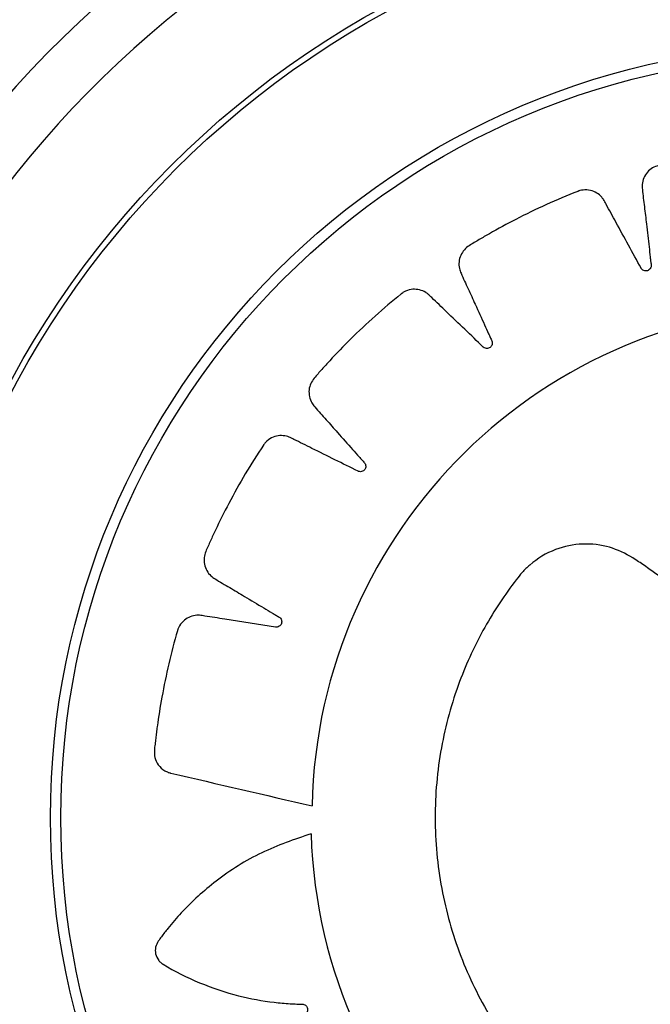
# Model space of a CAD drawing. Units: millimetres. Extents: x 52859.25 to 52866.29, y 12599.92 to 12606.71.
# Drawn here: x 52863.65 to 52863.69, y 12602.53 to 12602.59 of the extents above; entities that cross this region are included whole.
import ezdxf

# ---------------------------------------------------------------- set-up
doc = ezdxf.new("R2010")
doc.units = ezdxf.units.MM

msp = doc.modelspace()

# ---------------------------------------------------------------- linework, layer by layer
at = {"color": 7, "linetype": 'Continuous', "lineweight": 25}
for radius in [0.0571499999999999, 0.05679278760968654, 0.04789478863466672, 0.04725200102498019]:
    msp.add_circle((52863.70430165443, 12602.54224786997), radius, dxfattribs=at)
for centre, radius, start, end in [((52863.70430165443, 12602.54224786997), 0.07499999999999987, 112.5000000304581, 150.9822749078693), ((52863.70430165443, 12602.54224786997), 0.06750000000000012, 112.5000000304581, 189.0093988823068), ((52863.70430165443, 12602.54224786997), 0.06400000000000014, 112.5000000304581, 189.0093988823068), ((52863.70430327667, 12602.54227326547), 0.03168061491624503, 1.863360513096474, 178.7262932655942), ((52863.70430165443, 12602.54224786997), 0.06750000000000012, 189.0093988823068, 9.00939888230677), ((52863.70430165443, 12602.54224786997), 0.06400000000000014, 189.0093988823068, 9.00939888230677), ((52863.7042698343, 12602.54227309338), 0.03171508229920016, 181.8561359024087, 358.6608883717468)]:
    msp.add_arc(centre, radius, start, end, dxfattribs=at)
for points, knots in [([(52863.73596713931, 12602.54330339375), (52863.73759687466, 12602.543698695), (52863.73994369357, 12602.54426792879), (52863.74243153842, 12602.54487044226), (52863.74343023816, 12602.54511320073), (52863.74385302411, 12602.54521455823), (52863.74427479625, 12602.54532118957), (52863.74470914826, 12602.54540986689), (52863.7451471057, 12602.54558344929), (52863.74551328291, 12602.54594657302), (52863.74568515905, 12602.54634950521), (52863.74571612263, 12602.54664274453), (52863.74571390937, 12602.5467670737), (52863.74571013472, 12602.54682015568), (52863.74570796782, 12602.54684315085), (52863.74570691933, 12602.5468531954), (52863.74570643988, 12602.54685760053), (52863.74570622543, 12602.54685953597), (52863.74570613039, 12602.54686038702), (52863.74570608455, 12602.54686079622), (52863.74554910292, 12602.54825886074), (52863.74522186385, 12602.55026284258), (52863.74472537615, 12602.55235271096), (52863.74450351542, 12602.55318617345), (52863.74440757678, 12602.55353799279), (52863.74430512435, 12602.55388795793), (52863.74421083497, 12602.55424808792), (52863.74405475386, 12602.55460945471), (52863.74377180295, 12602.55491545838), (52863.74340546958, 12602.55512254281), (52863.74302660358, 12602.55520412265), (52863.74243393975, 12602.55514036963), (52863.74163836012, 12602.55498617638), (52863.74047520616, 12602.55480201615), (52863.73946061973, 12602.55463369907), (52863.73871651198, 12602.55450757152), (52863.7383528226, 12602.55445174923), (52863.73815885507, 12602.5544098654), (52863.73800014377, 12602.55440276645), (52863.737889365, 12602.55444437309), (52863.7377997205, 12602.55451998026), (52863.73774227488, 12602.55461963027), (52863.73772065681, 12602.55473249194), (52863.73773943282, 12602.55485315311), (52863.7377922989, 12602.55494300458), (52863.73784336014, 12602.55499126001), (52863.73786724423, 12602.5550090119), (52863.73787786533, 12602.55501609524), (52863.73788254758, 12602.55501907075), (52863.73788460848, 12602.55502035264), (52863.73788551533, 12602.55502091139), (52863.73788591435, 12602.55502115622), (52863.73788608992, 12602.55502126374), (52863.73788617436, 12602.55502131542), (52863.73879307559, 12602.55557601057), (52863.73987678551, 12602.55624141189), (52863.74114217429, 12602.55701089752), (52863.74158985634, 12602.55729164302), (52863.74191827859, 12602.55747930026), (52863.74215364868, 12602.55767339727), (52863.74236140502, 12602.55794151515), (52863.74251019977, 12602.55835219654), (52863.74251510612, 12602.55871901711), (52863.74245791374, 12602.55895894292), (52863.74242339543, 12602.55905731112), (52863.74240669786, 12602.55909885421), (52863.74239908725, 12602.55911677801), (52863.74239568989, 12602.55912459425), (52863.74239418582, 12602.55912801971), (52863.74239352226, 12602.55912952424), (52863.74239322996, 12602.55913018572), (52863.7423930893, 12602.55913050376), (52863.74182621111, 12602.56041153492), (52863.74091537087, 12602.56221678688), (52863.73981642927, 12602.56405183531), (52863.73935527085, 12602.56477635786), (52863.73915840339, 12602.56508147669), (52863.73895588852, 12602.56538285732), (52863.73875773732, 12602.56569670662), (52863.73850018105, 12602.56599347618), (52863.73813827844, 12602.56619960831), (52863.73772683539, 12602.56628641246), (52863.73734054525, 12602.56624991357), (52863.73679478878, 12602.56600984628), (52863.7360823307, 12602.56562433127), (52863.73502985153, 12602.5650992753), (52863.73411398075, 12602.56463427963), (52863.73344310554, 12602.56429062516), (52863.73311345885, 12602.56412821134), (52863.73294124311, 12602.56403003473), (52863.73279211015, 12602.5639755699), (52863.7326739472, 12602.56398193291), (52863.73256571399, 12602.56402707914), (52863.73248095813, 12602.56410483877), (52863.73242639765, 12602.56420597359), (52863.73240801542, 12602.56432669537), (52863.73243141102, 12602.5644282865), (52863.7324655954, 12602.56448966455), (52863.73248303482, 12602.56451377774), (52863.73249103387, 12602.56452372744), (52863.73249460446, 12602.56452797338), (52863.73249618441, 12602.56452981575), (52863.73249688123, 12602.56453062137), (52863.73249718815, 12602.56453097486), (52863.73249732325, 12602.56453113022), (52863.73249738824, 12602.56453120489), (52863.73319548743, 12602.56533298226), (52863.73402891869, 12602.56629351579), (52863.73500431054, 12602.56740796326), (52863.73534676206, 12602.5678102576), (52863.73560344963, 12602.5680879326), (52863.73576945809, 12602.56834377403), (52863.73588693102, 12602.56866201829), (52863.73590524405, 12602.56909849582), (52863.73579950949, 12602.56944982717), (52863.73567274002, 12602.56966143455), (52863.73561020786, 12602.56974485828), (52863.73558177763, 12602.56977945153), (52863.73556912379, 12602.56979425439), (52863.7355635308, 12602.569800686), (52863.73556106522, 12602.56980350006), (52863.73555997948, 12602.56980473519), (52863.73555950158, 12602.56980527805), (52863.73555927169, 12602.56980553901), (52863.7346333708, 12602.57085619752), (52863.73322251532, 12602.57230366753), (52863.73162421457, 12602.57372409325), (52863.73096728956, 12602.57427688669), (52863.73068811692, 12602.57450891204), (52863.73040469253, 12602.5747357024), (52863.73012164402, 12602.57497577895), (52863.72978692819, 12602.5751818216), (52863.72937965576, 12602.57527005943), (52863.72896085567, 12602.57522946022), (52863.72860372711, 12602.57507888133), (52863.72815635441, 12602.57468783958), (52863.72759571744, 12602.57410798272), (52863.72675328809, 12602.57329432946), (52863.72602280615, 12602.57257838633), (52863.72548860063, 12602.57205111422), (52863.72522418099, 12602.57179814819), (52863.72508988165, 12602.5716531723), (52863.72496414752, 12602.57155652811), (52863.72484926853, 12602.57152711077), (52863.72473224057, 12602.57153784427), (52863.72462793248, 12602.57158686681), (52863.72454556284, 12602.57166732486), (52863.72449202414, 12602.57177736237), (52863.72448424067, 12602.57188155012), (52863.72449876627, 12602.57195043298), (52863.7245083154, 12602.5719786766), (52863.72451302487, 12602.57199056686), (52863.724515185, 12602.57199568708), (52863.72451615163, 12602.5719979178), (52863.72451658001, 12602.57199889499), (52863.72451676909, 12602.57199932411), (52863.72451685239, 12602.57199951276), (52863.72451689248, 12602.57199960346), (52863.72494481833, 12602.57296711887), (52863.72545480051, 12602.5741253137), (52863.72605428486, 12602.5754716862), (52863.72626076701, 12602.57595242032), (52863.72642176467, 12602.57629023549), (52863.72650314157, 12602.57658156076), (52863.72652037552, 12602.5769213124), (52863.72640681932, 12602.5773444384), (52863.72619993464, 12602.57764861209), (52863.72601495206, 12602.57781266347), (52863.72593003896, 12602.57787351602), (52863.72589244341, 12602.57789798844), (52863.72587589035, 12602.57790831188), (52863.72586860764, 12602.5779127683), (52863.7258654036, 12602.57791471254), (52863.72586399391, 12602.57791556479), (52863.72586337366, 12602.57791593916), (52863.72586307535, 12602.57791611909), (52863.72465826639, 12602.57864246925), (52863.72286907147, 12602.57960255128), (52863.72090869876, 12602.58048061161), (52863.72011236119, 12602.58081186434), (52863.71977482076, 12602.58094987716), (52863.71943478694, 12602.58108159312), (52863.71909165636, 12602.58122597279), (52863.71870993488, 12602.58132207727), (52863.71829492207, 12602.58128382128), (52863.71790764326, 12602.58111920007), (52863.71761236119, 12602.58086827637), (52863.71730320342, 12602.58036096608), (52863.71694306818, 12602.57963936634), (52863.71638430047, 12602.57861003451), (52863.71590296486, 12602.57770752523), (52863.71555206335, 12602.57704399417), (52863.71537596329, 12602.57672321124), (52863.71529148245, 12602.57654455485), (52863.71520063475, 12602.57641456952), (52863.71509992163, 12602.57635196414), (52863.71498508365, 12602.57632700444), (52863.71487086115, 12602.57634238661), (52863.71476810717, 12602.57639434692), (52863.71468395328, 12602.57648318817), (52863.71464519559, 12602.57658021142), (52863.71463833211, 12602.57665027379), (52863.71463894485, 12602.57668008172), (52863.71463986027, 12602.57669283786), (52863.71464038048, 12602.57669837069), (52863.71464063147, 12602.57670078885), (52863.71464074613, 12602.57670184963), (52863.71464079739, 12602.57670231575), (52863.71464082009, 12602.57670252072), (52863.71464083105, 12602.57670261927), (52863.71475796387, 12602.57775404044), (52863.71489600702, 12602.57901199165), (52863.71506281399, 12602.58047632625), (52863.71511515532, 12602.58099690339), (52863.71516710097, 12602.58136749883), (52863.71515709397, 12602.58166981071), (52863.71507134939, 12602.5819990159), (52863.71483579498, 12602.58236840016), (52863.71454700796, 12602.58259627067), (52863.71432125096, 12602.58269709321), (52863.71422196764, 12602.58272959075), (52863.71417875257, 12602.58274162327), (52863.71415986108, 12602.58274649041), (52863.71415157527, 12602.58274855023), (52863.71414793483, 12602.58274944083), (52863.71414633409, 12602.58274982967), (52863.71414562997, 12602.58275000017), (52863.71414529135, 12602.58275008205), (52863.71277781126, 12602.58308045666), (52863.71078270562, 12602.58345798734), (52863.70864901535, 12602.58370581182), (52863.70778992147, 12602.58378222913), (52863.70742650077, 12602.58381233671), (52863.70706259587, 12602.58383568907), (52863.70669192899, 12602.58387018749), (52863.70629897668, 12602.58384703947), (52863.70591468336, 12602.58368573912), (52863.7055948445, 12602.58341226494), (52863.70538869874, 12602.58308415195), (52863.70524642822, 12602.58250734926), (52863.70511998811, 12602.5817108466), (52863.7048966624, 12602.58056112012), (52863.70470904189, 12602.57955563242), (52863.7045739438, 12602.57881728708), (52863.70450247248, 12602.57845839327), (52863.70447563395, 12602.57826260048), (52863.70442808548, 12602.57811131059), (52863.70435086374, 12602.57802131411), (52863.7042488491, 12602.57796297233), (52863.70413528859, 12602.57794328982), (52863.70402166473, 12602.57796194114), (52863.70391468784, 12602.57802135992), (52863.70384854468, 12602.57810223484), (52863.70382092764, 12602.57816698931), (52863.70381254725, 12602.57819560149), (52863.70380958387, 12602.57820804238), (52863.70380841599, 12602.5782134755), (52863.70380792809, 12602.5782158572), (52863.7038077184, 12602.57821690335), (52863.70380762711, 12602.5782173633), (52863.70380758712, 12602.57821756562), (52863.70380756793, 12602.5782176629), (52863.70360306442, 12602.57925562093), (52863.70335638589, 12602.58049683305), (52863.70307507955, 12602.58194352276), (52863.70296840114, 12602.58245584982), (52863.70290648976, 12602.58282502128), (52863.7028060349, 12602.58311042976), (52863.70262531216, 12602.58339859386), (52863.7022896648, 12602.58368006026), (52863.70194578465, 12602.58381058908), (52863.70170018943, 12602.58383890533), (52863.70159573853, 12602.58384006559), (52863.70155090866, 12602.5838385559), (52863.70153142924, 12602.58383752127), (52863.70152290805, 12602.58383699605), (52863.70151916852, 12602.58383675156), (52863.70151752504, 12602.58383664141), (52863.70151680228, 12602.58383659245), (52863.70151645474, 12602.58383656879), (52863.70011928685, 12602.58374118373), (52863.69811212865, 12602.58350243896), (52863.6960123664, 12602.583098492), (52863.69517395063, 12602.58291358665), (52863.69481994717, 12602.58283324528), (52863.69446751018, 12602.58274634795), (52863.69410500125, 12602.58266787246), (52863.6937383457, 12602.58252795455), (52863.69342100285, 12602.58225941589), (52863.69319836367, 12602.58190372807), (52863.69309899139, 12602.58152703776), (52863.6931384565, 12602.5809236945), (52863.69325273133, 12602.58010679903), (52863.69338305582, 12602.57891621803), (52863.69350321902, 12602.5778772753), (52863.69359438557, 12602.57711518571), (52863.69363297631, 12602.57674299154), (52863.69366581933, 12602.57654452193), (52863.69366518941, 12602.57638429592), (52863.69361824057, 12602.57627571209), (52863.69353839293, 12602.57618987876), (52863.69343610539, 12602.5761373518), (52863.69332236576, 12602.57612122836), (52863.69320279232, 12602.57614580295), (52863.69311562236, 12602.57620291684), (52863.69306989279, 12602.57625622241), (52863.693053314, 12602.57628092463), (52863.69304675089, 12602.57629187069), (52863.69304400447, 12602.57629668915), (52863.69304282335, 12602.57629880867), (52863.69304230894, 12602.57629974106), (52863.69304208361, 12602.57630015126), (52863.69304198467, 12602.57630033174), (52863.69304193712, 12602.57630041855), (52863.69252215544, 12602.57724987075), (52863.69189847024, 12602.57838456382), (52863.69117770986, 12602.57970908846), (52863.69091591577, 12602.58017505828), (52863.69074280592, 12602.58051415283), (52863.69056001813, 12602.58075724035), (52863.69030072115, 12602.58097746355), (52863.6898957417, 12602.58114454976), (52863.68952845793, 12602.58116521201), (52863.68928574492, 12602.5811180772), (52863.68918580635, 12602.58108765426), (52863.68914351956, 12602.58107268262), (52863.68912525952, 12602.58106581615), (52863.68911729368, 12602.5810627432), (52863.6891138021, 12602.58106138129), (52863.6891122684, 12602.58106078016), (52863.68911159408, 12602.58106051531), (52863.68911126986, 12602.58106038785), (52863.68780209872, 12602.5805453926), (52863.68595207064, 12602.57970851026), (52863.68406309698, 12602.57868585214), (52863.68331595419, 12602.57825496986), (52863.68300116649, 12602.57807087809), (52863.68268986242, 12602.57788097843), (52863.68236662106, 12602.57769631901), (52863.68205824727, 12602.57745167036), (52863.68183631219, 12602.5770989042), (52863.68173156848, 12602.57669133361), (52863.68175127637, 12602.57630433773), (52863.68196611205, 12602.57575045337), (52863.68232009537, 12602.57502581596), (52863.68279764945, 12602.5739563827), (52863.68322158533, 12602.57302553076), (52863.68353507747, 12602.57234352782), (52863.68368270893, 12602.57200868776), (52863.68377319638, 12602.57183299729), (52863.68382116966, 12602.57168184156), (52863.68380964745, 12602.57156381697), (52863.68375964838, 12602.57145746453), (52863.68367799321, 12602.57137612682), (52863.68357426839, 12602.57132613266), (52863.68345256918, 12602.5713133284), (52863.68335197256, 12602.57134154171), (52863.68329217237, 12602.57137868709), (52863.68326887825, 12602.57139729548), (52863.68325930678, 12602.57140577746), (52863.68325523013, 12602.5714095542), (52863.68325346278, 12602.57141122362), (52863.68325269024, 12602.57141195956), (52863.68325235133, 12602.57141228364), (52863.6832522024, 12602.57141242628), (52863.68325213081, 12602.5714124949), (52863.68248855372, 12602.57214470291), (52863.68157370938, 12602.57301906992), (52863.68051249882, 12602.57404175096), (52863.68013090731, 12602.57439986717), (52863.6798681861, 12602.57466650955), (52863.67962202424, 12602.57484244567), (52863.67930857265, 12602.57497453411), (52863.67887214731, 12602.57501215591), (52863.67851567655, 12602.57492149208), (52863.67829836924, 12602.5748036093), (52863.67821219969, 12602.57474456568), (52863.67817636925, 12602.57471758095), (52863.67816101773, 12602.57470554562), (52863.67815434399, 12602.57470022137), (52863.67815142326, 12602.57469787336), (52863.67815014118, 12602.57469683923), (52863.67814957765, 12602.57469638402), (52863.67814930674, 12602.57469616503), (52863.67706037658, 12602.57381559275), (52863.67555445207, 12602.57246730701), (52863.6740676093, 12602.57093059843), (52863.67348748925, 12602.57029767528), (52863.67324384896, 12602.5700285794), (52863.67300525651, 12602.56975501655), (52863.67275358202, 12602.56948256283), (52863.67253380354, 12602.56915743062), (52863.67242826898, 12602.56875533476), (52863.67245031077, 12602.56833628953), (52863.67258525466, 12602.56797108125), (52863.67295984502, 12602.56750474917), (52863.67351402361, 12602.56691095236), (52863.67429087532, 12602.56602671343), (52863.67497399847, 12602.5652587508), (52863.67547749424, 12602.56469711806), (52863.67571864378, 12602.56441949663), (52863.67585750889, 12602.56427787585), (52863.67594818065, 12602.56414748002), (52863.67597211136, 12602.56403159072), (52863.67595600906, 12602.56391543), (52863.67590239069, 12602.56381366955), (52863.67581847971, 12602.56373515813), (52863.67570641623, 12602.56368664592), (52863.67560221638, 12602.56368340548), (52863.67553415761, 12602.56370083653), (52863.67550639897, 12602.56371156204), (52863.67549474059, 12602.5637167643), (52863.67548972549, 12602.56371913621), (52863.67548754158, 12602.56372019504), (52863.6754865851, 12602.56372066379), (52863.67548616511, 12602.56372087058), (52863.67548598049, 12602.56372096168), (52863.67548589172, 12602.56372100552), (52863.67453344006, 12602.56419165122), (52863.67339316486, 12602.5647527377), (52863.67206794956, 12602.56541172736), (52863.67159389409, 12602.5656395887), (52863.67126166933, 12602.56581582612), (52863.6709733223, 12602.56591003618), (52863.67063488558, 12602.56594193693), (52863.67020752959, 12602.56584701388), (52863.66989479774, 12602.56565379331), (52863.66972287359, 12602.56547631489), (52863.66965837433, 12602.5653942075), (52863.66963228168, 12602.56535774444), (52863.66962124384, 12602.56534166987), (52863.66961647291, 12602.56533459388), (52863.66961439028, 12602.56533148005), (52863.66961347712, 12602.56533010991), (52863.66961307595, 12602.56532950704), (52863.66961288314, 12602.56532921709), (52863.66883743513, 12602.56416256691), (52863.66780486049, 12602.56242407485), (52863.66684827982, 12602.56051095465), (52863.66648525684, 12602.55973261393), (52863.6663338069, 12602.55940258778), (52863.66618854248, 12602.55906981069), (52863.66603051389, 12602.55873418695), (52863.66591879034, 12602.55835797244), (52863.66593916298, 12602.55794280538), (52863.66608626732, 12602.55754986773), (52863.66632489453, 12602.55724212194), (52863.66682257195, 12602.55691013013), (52863.66752969929, 12602.55651034102), (52863.66853653259, 12602.55590072605), (52863.6694189735, 12602.55537376394), (52863.67006806189, 12602.55498956711), (52863.67038153717, 12602.55479732748), (52863.67055656369, 12602.55470402827), (52863.67068225332, 12602.55460693974), (52863.67073992992, 12602.55450361298), (52863.67075950857, 12602.55438798741), (52863.67073897714, 12602.55427481242), (52863.67068256339, 12602.55417469955), (52863.67059027825, 12602.55409473012), (52863.67049187713, 12602.55406030149), (52863.6704217269, 12602.5540564568), (52863.67039202769, 12602.5540583373), (52863.67037934448, 12602.55405979244), (52863.67037384821, 12602.55406054625), (52863.67037144697, 12602.55406089924), (52863.6703703938, 12602.55406105863), (52863.67036993106, 12602.55406112953), (52863.67036972758, 12602.55406116088), (52863.67036962974, 12602.554061176), (52863.66931840296, 12602.55422378609), (52863.66806059297, 12602.55441621745), (52863.666596688, 12602.55464639821), (52863.66607615796, 12602.55472117056), (52863.6657065983, 12602.55478915113), (52863.66540373983, 12602.55479202114), (52863.66507118675, 12602.55472034251), (52863.66469212314, 12602.55450070565), (52863.66445218226, 12602.5542218659), (52863.66434185394, 12602.554000599), (52863.66430516524, 12602.55390278688), (52863.66429130654, 12602.55386012239), (52863.66428564072, 12602.55384145487), (52863.66428323053, 12602.55383326411), (52863.66428218597, 12602.55382966483), (52863.66428172945, 12602.55382808206), (52863.66428152917, 12602.55382738582), (52863.66428143297, 12602.553827051), (52863.66389322549, 12602.55247485126), (52863.66343124624, 12602.55049759205), (52863.66309289882, 12602.54837637724), (52863.66298006631, 12602.54752129892), (52863.66293446877, 12602.54715950477), (52863.66289592544, 12602.54679685294), (52863.66284136023, 12602.54640407496), (52863.66286016638, 12602.54595688519), (52863.66308005036, 12602.54549077423), (52863.66340291762, 12602.54519451738), (52863.66366909604, 12602.54506768148), (52863.66378706852, 12602.54502836966), (52863.66383837818, 12602.5450142539), (52863.66386078267, 12602.54500864031), (52863.66387060315, 12602.54500628438), (52863.66387491656, 12602.54500526967), (52863.66387681296, 12602.54500482743), (52863.66387764708, 12602.54500463366), (52863.6638780482, 12602.54500454063), (52863.66679558459, 12602.54432867754), (52863.6697130759, 12602.54365306946), (52863.67263048955, 12602.54297747936)], [0, 0, 0, 0, 0.02250715764388178, 0.03241030700721122, 0.03435556848929539, 0.03630082997138005, 0.03824609145346472, 0.04019135293555132, 0.04225706601682603, 0.04446526438305239, 0.04692768013959513, 0.04796411819243469, 0.04840467717300464, 0.04859511945319051, 0.04867822611953872, 0.04871465761669006, 0.0487306610713508, 0.04873769746422763, 0.04874079248317781, 0.04874215409898374, 0.04874322385740908, 0.06762241798401884, 0.0759343980216008, 0.07756631766900092, 0.0791977935430447, 0.08082876539933354, 0.08245917310533946, 0.08419701760258197, 0.08605159933709992, 0.08793998926921416, 0.0897700455779177, 0.09114237821741555, 0.0959010257416822, 0.1006596732659498, 0.1069410879979815, 0.1097049104800762, 0.1107906978837563, 0.1118764852874365, 0.1123709378234635, 0.1128962680299509, 0.1134215982364287, 0.1139160507724307, 0.1144105033084297, 0.1149358335148975, 0.1155218825259548, 0.1157695798513339, 0.1158751992881753, 0.115920927502446, 0.1159408971074798, 0.1159496540103102, 0.1159535012499066, 0.1159551929092876, 0.1159559370211075, 0.1159562643880181, 0.1159565215867395, 0.1302238614273175, 0.1330263746102748, 0.1358288877932269, 0.1373221829314533, 0.1380882124261406, 0.1399128707813046, 0.1417957333426349, 0.1438589157322067, 0.1447263694036146, 0.145096631377311, 0.1452571008514194, 0.1453272168000558, 0.1453579714858028, 0.1453714847870414, 0.1453774269982794, 0.1453800408654831, 0.1453811908303548, 0.1453820943155641, 0.1641811882128442, 0.1724580332386409, 0.1740830345475298, 0.1757075826543476, 0.1773316160423566, 0.1789550733119761, 0.1806920029336166, 0.1825453561133072, 0.1844323480359607, 0.1862610389469658, 0.187642202404865, 0.1923948567087211, 0.1971475110125773, 0.2034210146936697, 0.2061813563133498, 0.2072657762353671, 0.2083501961573845, 0.2088446486933666, 0.2093699788998121, 0.2098953091062725, 0.2103897616422894, 0.2108842141782591, 0.2114095443846829, 0.2119955933956854, 0.2122432907210414, 0.2123489101578748, 0.21239463837214, 0.212414607977172, 0.2124233648800026, 0.2124272121195997, 0.2124289037789798, 0.2124296478907985, 0.2124299752577093, 0.2124302324564307, 0.2266977800227641, 0.2295003340090084, 0.2323028879952515, 0.2337945454595316, 0.2345606688446059, 0.2363855610917812, 0.2382686631799083, 0.240332077544207, 0.2411996134157671, 0.2415699068985199, 0.2417303893086274, 0.241800510768754, 0.2418312678446368, 0.2418447821907742, 0.2418507248604614, 0.2418533389291293, 0.2418544889825955, 0.2418553925373933, 0.2606486605565352, 0.2689228492282021, 0.270547343083328, 0.2721713917716471, 0.2737949348618632, 0.2754179120357629, 0.2771556027835542, 0.2790099780053639, 0.2808981329118694, 0.2827279596717432, 0.2841011345817587, 0.2888337587699842, 0.2935663829581999, 0.2998134468866288, 0.3025621550151318, 0.3036420046370428, 0.3047218542589538, 0.3052172243212958, 0.3057436599191015, 0.3062700955169205, 0.3067654655792931, 0.3072608356416194, 0.3077872712394146, 0.3083745436657432, 0.3086227163736366, 0.3087285250644634, 0.3087743322971817, 0.3087943358235794, 0.3088031074862771, 0.3088069611880487, 0.308808655684547, 0.3088094010434891, 0.3088097289589008, 0.3088099865884875, 0.3230080371155985, 0.3257969398977097, 0.3285858426798214, 0.3300364390911111, 0.3308046351806758, 0.3326346914894205, 0.3345230814215607, 0.3365916136483862, 0.3374609614953028, 0.3378319491831478, 0.3379927165229357, 0.3380629593647604, 0.3380937690765732, 0.338107306433095, 0.3381132591984263, 0.3381158777035774, 0.3381170297080138, 0.3381179347952518, 0.3569971289218999, 0.3653091089594759, 0.3669410286068735, 0.3685725044809132, 0.3702034763371972, 0.3718338840431974, 0.3735717285404777, 0.3754263102750161, 0.3773147002071383, 0.3791447565158503, 0.380516433836207, 0.385249117345258, 0.389981800854302, 0.3962289430862284, 0.3989776856682712, 0.4000575488255017, 0.4011374119827329, 0.4016327820450796, 0.4021592176428631, 0.4026856532406474, 0.4031810233029996, 0.4036763933653402, 0.4042028289631273, 0.4047901013894444, 0.4050382740973389, 0.4051440827881714, 0.4051898900208902, 0.4052098935472887, 0.405218665209988, 0.4052225189117575, 0.4052242134082579, 0.4052249587671997, 0.4052252866826103, 0.4052255443121976, 0.4194235948393692, 0.422212497621478, 0.425001400403579, 0.4264519968148693, 0.427220192904433, 0.4290502492131639, 0.4309386391452829, 0.433007171372081, 0.4338765192189917, 0.4342475069068349, 0.4344082742466213, 0.4344785170884456, 0.4345093268002588, 0.4345228641567798, 0.4345288169221115, 0.4345314354272632, 0.4345325874316998, 0.4345334925189372, 0.4534126866456107, 0.4617246666831931, 0.4633565863305916, 0.4649880622046337, 0.4666190340609198, 0.4682494417669206, 0.4699872862641875, 0.4718418679987144, 0.4737302579308396, 0.4755603142395766, 0.4769319915599628, 0.4816646750689812, 0.4863973585780043, 0.492644500809921, 0.4953932433919668, 0.4964731065491995, 0.4975529697064325, 0.4980483397687945, 0.4985747753665756, 0.49910121096435, 0.4995965810266939, 0.500091951089054, 0.5006183866868645, 0.501205659113193, 0.5014538318210842, 0.5015596405119124, 0.5016054477446297, 0.501625451271027, 0.5016342229337257, 0.501638076635496, 0.5016397711319945, 0.5016405164909379, 0.5016408444063486, 0.5016411020359346, 0.515838974600569, 0.5186278424257492, 0.5214167102509234, 0.5228688927550884, 0.523636996721997, 0.5254668234818874, 0.5273549783884162, 0.5294232832772778, 0.530292550697862, 0.5306635075875017, 0.5308242622895265, 0.5308944997482019, 0.5309253071257855, 0.5309388434618966, 0.5309447957795339, 0.5309474140879501, 0.5309485660058704, 0.530949471025153, 0.549742739044291, 0.558016927715936, 0.5596414215710552, 0.5612654702593665, 0.5628890133495753, 0.5645119905234669, 0.5662463704970059, 0.5680963034449892, 0.5699794055331032, 0.5718042977802726, 0.5732136759210888, 0.5780530240723133, 0.5828923722235215, 0.5892803117830974, 0.592091005189302, 0.5931952061703105, 0.5942994071513171, 0.594793714538289, 0.5953188699551841, 0.5958440253720648, 0.5963383327590068, 0.5968326401459731, 0.5973577955628819, 0.5979436511163148, 0.5981912732466362, 0.5982968627401873, 0.5983425784507265, 0.5983625426877783, 0.5983712972548272, 0.5983751434717577, 0.5983768346821505, 0.5983775785966068, 0.5983779058767127, 0.5983781630072493, 0.6129049553093584, 0.6157584323687083, 0.6186119094280633, 0.6200848503590833, 0.6208530464486438, 0.6226831027573764, 0.6245714926895027, 0.6266400249163157, 0.62750937276323, 0.6278803604510749, 0.6280411277908625, 0.6281113706326876, 0.6281421803445002, 0.6281557177010212, 0.6281616704663537, 0.6281642889715052, 0.6281654409759412, 0.6281663460631789, 0.6470455401898096, 0.6553575202273929, 0.6569894398747926, 0.658620915748835, 0.6602518876051228, 0.6618822953111244, 0.6636201398083696, 0.6654747215429001, 0.6673631114750425, 0.6691931677837847, 0.6705648451041647, 0.6752975286131999, 0.6800302121222268, 0.6862773543541355, 0.6890260969361703, 0.690105960093397, 0.6911858232506252, 0.6916811933129886, 0.6922076289107881, 0.6927340645085707, 0.693229434570893, 0.6937248046332611, 0.6942512402310776, 0.6948385126574078, 0.6950866853652979, 0.6951924940561249, 0.6952383012888429, 0.6952583048152399, 0.6952670764779375, 0.695270930179709, 0.695272624676207, 0.6952733700351503, 0.695273697950562, 0.6952739555801477, 0.7094718281447541, 0.7122606959699576, 0.7150495637951654, 0.7165017462993442, 0.7172698502662507, 0.7190996770261229, 0.7209878319326268, 0.7230561368214653, 0.7239254042420445, 0.7242963611316817, 0.7244571158337075, 0.7245273532923816, 0.7245581606699657, 0.7245716970060757, 0.724577649323714, 0.7245802676321302, 0.7245814195500507, 0.7245823245693318, 0.743375592588506, 0.7516497812601631, 0.7532742751152849, 0.7548983238035978, 0.756521866893808, 0.7581448440677019, 0.7598792240412555, 0.7617291569892533, 0.7636122590773785, 0.7654371513245541, 0.7668435326813328, 0.7715993818700718, 0.7763552310588341, 0.7826329519880323, 0.7853951491968926, 0.7864802981003748, 0.787565447003859, 0.788059899539844, 0.7885852297462767, 0.7891105599527005, 0.7896050124886704, 0.7900994650246921, 0.7906247952311808, 0.7912108442422521, 0.7914585415676347, 0.7915641610044782, 0.791609889218748, 0.7916298588237823, 0.791638615726613, 0.7916424629662101, 0.79164415462559, 0.79164489873741, 0.7916452261043208, 0.7916454833030426, 0.805903446214494, 0.8087041175006856, 0.8115047887868835, 0.8129690284292471, 0.8137366765408641, 0.8155653674518685, 0.8174523593745213, 0.8195195391388546, 0.8203884084336359, 0.8207592128459827, 0.8209199049761511, 0.8209901157810338, 0.8210209116009007, 0.8210344428845096, 0.8210403929854149, 0.8210430103197003, 0.8210441618092421, 0.821045066492044, 0.839844160389328, 0.8481210054151241, 0.8497460067240131, 0.8513705548308289, 0.8529945882188372, 0.8546180454884559, 0.8563522682641024, 0.8582019905115595, 0.8600848530728764, 0.8619095114280114, 0.8633174429681277, 0.8680732229150075, 0.8728290028618875, 0.8791066323917675, 0.8818687893849148, 0.8829539224893647, 0.8840390555938155, 0.8845335081298105, 0.8850588383362842, 0.8855841685427553, 0.8860786210787447, 0.8865730736147475, 0.887098403821226, 0.8876844528322899, 0.8879321501576675, 0.8880377695945091, 0.8880834978087783, 0.888103467413811, 0.8881122243166412, 0.8881160715562383, 0.8881177632156196, 0.8881185073274385, 0.8881188346943492, 0.8881190918930708, 0.9023950344658701, 0.9051992374712412, 0.9080034404766125, 0.9094593311906146, 0.9102275272801608, 0.9120575835888667, 0.913945973520982, 0.916014505747795, 0.9168838535947116, 0.9172548412825569, 0.9174156086223442, 0.9174858514641689, 0.9175166611759812, 0.9175301985325033, 0.9175361512978334, 0.9175387698029867, 0.917539921807421, 0.9175408268946599, 0.9364200210213101, 0.944732001058876, 0.946363920706273, 0.9479953965803122, 0.9496263684365961, 0.9512567761425895, 0.9533224892238612, 0.9555306875900865, 0.9579931033466347, 0.9590295413994764, 0.9594701003800467, 0.959660542660233, 0.9597436493265827, 0.9597800808237335, 0.9597960842783938, 0.9598031206712719, 0.9598062156902221, 0.9598075773060276, 0.9598086470644529, 0.9999999999999999, 0.9999999999999999, 0.9999999999999999, 0.9999999999999999]), ([(52863.69604418069, 12602.55576730139), (52863.69581822889, 12602.5559508394), (52863.69536623929, 12602.55631798528), (52863.69467244808, 12602.55684890596), (52863.69396855975, 12602.55736649835), (52863.69324967482, 12602.55786300012), (52863.69234087652, 12602.55849395262), (52863.69108215566, 12602.55909706233), (52863.68940311913, 12602.55929100155), (52863.68765534523, 12602.55893796811), (52863.68641479268, 12602.5581929162), (52863.68567371035, 12602.55746566729), (52863.68505503774, 12602.55668211455), (52863.68425258064, 12602.55556646066), (52863.68331828451, 12602.5540374278), (52863.68248246389, 12602.55240594937), (52863.68145674597, 12602.5499551774), (52863.68052262217, 12602.54656371283), (52863.68013494917, 12602.54221930105), (52863.68054415051, 12602.53784584681), (52863.68172756031, 12602.5336587235), (52863.68358954252, 12602.52984683973), (52863.68598631791, 12602.52654224915), (52863.68883268703, 12602.52373893065), (52863.69212733046, 12602.5214163346), (52863.69590038159, 12602.51962121444), (52863.70006025358, 12602.51848201549), (52863.70442764176, 12602.51810474613), (52863.70879091611, 12602.51852694127), (52863.71293884405, 12602.51970889006), (52863.7166932214, 12602.52154274446), (52863.719963788, 12602.52389912343), (52863.72278115682, 12602.52673158608), (52863.72514379701, 12602.53006066741), (52863.72696645168, 12602.53389151139), (52863.72810670819, 12602.53809059171), (52863.72847087968, 12602.54246802553), (52863.72803851787, 12602.54680821759), (52863.72706954138, 12602.55018988938), (52863.72601865606, 12602.5526299755), (52863.72516609055, 12602.55425276642), (52863.72421610555, 12602.55577210144), (52863.72340221723, 12602.55687944314), (52863.7227755015, 12602.55765657939), (52863.72202703258, 12602.55837620203), (52863.72085859785, 12602.55906093405), (52863.71929835995, 12602.55940316691), (52863.71792201545, 12602.55932863936), (52863.71691085058, 12602.55901191011), (52863.71633251275, 12602.55872166135), (52863.7160956141, 12602.55858169547), (52863.71599504021, 12602.55851818165), (52863.71595150988, 12602.55848989898), (52863.71593249741, 12602.55847739253), (52863.71592415925, 12602.55847187795), (52863.71592049577, 12602.55846944926), (52863.71591873489, 12602.55846828071), (52863.71470581198, 12602.55766282196), (52863.71356427816, 12602.55675707518), (52863.71242306518, 12602.55585158298)], [0, 0, 0, 0, 0.006605421728716631, 0.01321335809299381, 0.01982213309461818, 0.02643006945889324, 0.0330354911876061, 0.04493817889863047, 0.05767717524922165, 0.07066779210675542, 0.0847550866279574, 0.08976314126470704, 0.0941769623892108, 0.1073855034856872, 0.1209337944289608, 0.1347961028619255, 0.1489418552491145, 0.1811736040218163, 0.2141638674092341, 0.2473861322120136, 0.2802914870084982, 0.31236150293834, 0.3431540985880112, 0.3724825858661186, 0.4026285009103531, 0.4342076586606947, 0.4668201857228099, 0.4999750725824721, 0.5331299594421268, 0.565742486504224, 0.5973216442545414, 0.6274675592987468, 0.6567960465768456, 0.6875886422265137, 0.7196586581563527, 0.7525640129528404, 0.7857862777556189, 0.8187765411430374, 0.8510082899157392, 0.8651540423029289, 0.8790163507358938, 0.8925646416791692, 0.9057731827756421, 0.9101870039001678, 0.9151950585369167, 0.9292823530581245, 0.9402083422039226, 0.9510296309746655, 0.9601748338157281, 0.9640342198153792, 0.9656942761667275, 0.9664169068764518, 0.9667333234993539, 0.9668722459272029, 0.9669333133306209, 0.9669601716513773, 0.9669719871161945, 0.9669812697537752, 1, 1, 1, 1]), ([(52863.67257139272, 12602.54124584128), (52863.67153275965, 12602.54089404699), (52863.66944049843, 12602.54018537945), (52863.66673822838, 12602.53846104665), (52863.66487115296, 12602.53677443903), (52863.66388641365, 12602.53563037578), (52863.66348699695, 12602.53512441179), (52863.66329050215, 12602.53485877131), (52863.66307101863, 12602.53457915339), (52863.66290145656, 12602.53422660569), (52863.66290452343, 12602.53378833009), (52863.66306067652, 12602.53345338027), (52863.66323593406, 12602.53327333741), (52863.66332349869, 12602.53320623395), (52863.6633632982, 12602.53317958025), (52863.66338098341, 12602.53316843336), (52863.66338879256, 12602.53316364292), (52863.66339223344, 12602.53316155735), (52863.66339374831, 12602.533160644), (52863.66339441503, 12602.53316024296), (52863.66339473573, 12602.53316005025), (52863.66411887007, 12602.53272520793), (52863.66563940654, 12602.53195746293), (52863.6679672781, 12602.53118365497), (52863.6698684389, 12602.53083433213), (52863.67108327919, 12602.53072403522), (52863.67160969837, 12602.53070041479), (52863.67186547777, 12602.53068999183), (52863.67201003709, 12602.53069268688), (52863.67213264997, 12602.53067748394), (52863.67222349366, 12602.53063105928), (52863.6722964747, 12602.53056072198), (52863.67234453821, 12602.53047310254), (52863.67236529672, 12602.53037541743), (52863.67235585394, 12602.53027033908), (52863.6723196961, 12602.53018829927), (52863.67228232449, 12602.53014007956), (52863.67226429827, 12602.53012122153), (52863.67225615912, 12602.5301134389), (52863.67225254604, 12602.53011011666), (52863.67225095081, 12602.53010867483), (52863.6722502479, 12602.53010804431), (52863.67224993843, 12602.53010776762), (52863.67224980224, 12602.53010764603), (52863.67224973672, 12602.53010758758), (52863.67161943409, 12602.52954548062), (52863.67043415632, 12602.528322101), (52863.66900399611, 12602.52632936009), (52863.6681880191, 12602.52477900791), (52863.66777697648, 12602.52382290049), (52863.66761263671, 12602.52341680388), (52863.66746501666, 12602.52300544345), (52863.66730898648, 12602.52260859589), (52863.66724348228, 12602.52218668921), (52863.66737648945, 12602.52176863043), (52863.66762445067, 12602.52149481798), (52863.66784508899, 12602.52137457043), (52863.66794856646, 12602.52133632731), (52863.66799446327, 12602.5213226192), (52863.66801465198, 12602.52131719369), (52863.6680235277, 12602.52131492374), (52863.66802743109, 12602.52131394761), (52863.66802914816, 12602.5213135225), (52863.66802990358, 12602.5213133363), (52863.6680302669, 12602.52131324692), (52863.66885441467, 12602.52111075537), (52863.67054206142, 12602.52082563177), (52863.67300648794, 12602.52077631242), (52863.67493486106, 12602.52100856385), (52863.67613321762, 12602.52126583525), (52863.67664521625, 12602.52140060134), (52863.67689366124, 12602.52146710729), (52863.67703133202, 12602.52151288693), (52863.6771531062, 12602.52153494164), (52863.67725356817, 12602.52151772709), (52863.67734413099, 12602.52147241452), (52863.67741610607, 12602.52140320946), (52863.67746507004, 12602.52131627086), (52863.6774874726, 12602.52121327308), (52863.67747754791, 12602.52112425385), (52863.67745636038, 12602.52106710224), (52863.67744482451, 12602.52104372782), (52863.6774393968, 12602.5210338712), (52863.67743694768, 12602.52102962198), (52863.67743585887, 12602.52102776969), (52863.67743537768, 12602.52102695807), (52863.67743516555, 12602.52102660163), (52863.67743507214, 12602.52102644492), (52863.67743502719, 12602.52102636957), (52863.67700017201, 12602.52029773417), (52863.67623299962, 12602.51876770979), (52863.67546475538, 12602.51642586918), (52863.67515251944, 12602.51469334204), (52863.67504866719, 12602.51365281557), (52863.67501442274, 12602.51321398668), (52863.67499785748, 12602.51277519668), (52863.67496887394, 12602.5123483956), (52863.67503398093, 12602.51192573346), (52863.67528710364, 12602.5115674052), (52863.67560620718, 12602.51138131654), (52863.67585286673, 12602.51133335839), (52863.67596306291, 12602.51132816991), (52863.67601095641, 12602.51132897086), (52863.67603184081, 12602.51132989924), (52863.67604098754, 12602.5113304173), (52863.67604500342, 12602.51133066626), (52863.67604676868, 12602.51133077986), (52863.67604754506, 12602.51133083062), (52863.6760479184, 12602.5113308552), (52863.67689074212, 12602.51138659182), (52863.67857762298, 12602.51162301625), (52863.68093115865, 12602.51231485045), (52863.68269209992, 12602.51311204851), (52863.68375294628, 12602.51371421735), (52863.68419885087, 12602.51399500938), (52863.68441490844, 12602.51413230784), (52863.68453212195, 12602.51421695802), (52863.68464151373, 12602.51427439046), (52863.68474261273, 12602.5142880587), (52863.68484267458, 12602.51427189719), (52863.68493212285, 12602.51422732955), (52863.68500488107, 12602.51415892241), (52863.68505704605, 12602.51406721941), (52863.68507412762, 12602.51397920725), (52863.68507092589, 12602.51391828496), (52863.68506687195, 12602.51389251413), (52863.68506462405, 12602.51388147955), (52863.68506355057, 12602.51387669005), (52863.68506306235, 12602.51387459594), (52863.6850628445, 12602.51387367715), (52863.68506274807, 12602.51387327339), (52863.68506270552, 12602.51387309584), (52863.68506268504, 12602.51387301046), (52863.68486546028, 12602.51305182349), (52863.68458943981, 12602.51137094462), (52863.6845509924, 12602.50891841606), (52863.68476479862, 12602.50717953789), (52863.68497237064, 12602.50615972846), (52863.68506895164, 12602.50573241811), (52863.68518226904, 12602.50531031831), (52863.68528040173, 12602.50489534435), (52863.68546718849, 12602.50451140849), (52863.68581485108, 12602.50424383648), (52863.68617468656, 12602.50416031136), (52863.68642450545, 12602.50418735326), (52863.68653131706, 12602.50421494687), (52863.68657683684, 12602.50422985921), (52863.68659651509, 12602.50423691515), (52863.68660510065, 12602.50424011193), (52863.68660886379, 12602.50424153602), (52863.68661051673, 12602.50424216598), (52863.68661124347, 12602.50424244381), (52863.68661159289, 12602.50424257756), (52863.68739734941, 12602.50454363925), (52863.68893336835, 12602.50526457453), (52863.69097076247, 12602.50661379032), (52863.69241380635, 12602.50788862448), (52863.69324776369, 12602.50877243925), (52863.69359029041, 12602.50917024583), (52863.69375589142, 12602.50936419043), (52863.69384271609, 12602.50947893974), (52863.69392977106, 12602.50956545378), (52863.6940213844, 12602.50960815416), (52863.69412077028, 12602.50962260797), (52863.69421863266, 12602.50960731113), (52863.6943079781, 12602.50956470967), (52863.69438508138, 12602.50949412075), (52863.69442820358, 12602.50941648137), (52863.69444403885, 12602.5093581279), (52863.69444821967, 12602.50933259895), (52863.69444953203, 12602.50932150574), (52863.69445001036, 12602.50931665967), (52863.69445020189, 12602.50931453482), (52863.69445028252, 12602.50931360138), (52863.69445031729, 12602.50931319096), (52863.69445033246, 12602.50931301043), (52863.69445033972, 12602.50931292361), (52863.69452033038, 12602.50847450825), (52863.69478388767, 12602.50679828843), (52863.69551172544, 12602.50446585554), (52863.69625500196, 12602.50288687079), (52863.69676843261, 12602.50198621108), (52863.69699263194, 12602.50161177726), (52863.69723101364, 12602.50124743858), (52863.69745307978, 12602.50088468969), (52863.69774987456, 12602.50057852151), (52863.69816361179, 12602.50043264286), (52863.69853155718, 12602.50046544202), (52863.69876050072, 12602.50056900584), (52863.69885338993, 12602.50062851822), (52863.69889199368, 12602.50065687628), (52863.6989084922, 12602.50066971446), (52863.69891565357, 12602.50067542812), (52863.69891878533, 12602.50067795423), (52863.69892015956, 12602.50067906804), (52863.6989207635, 12602.50067955855), (52863.69892105382, 12602.50067979456), (52863.69957630946, 12602.50121280341), (52863.70081554697, 12602.50238145818), (52863.70233514092, 12602.50430723047), (52863.70331040207, 12602.50597615364), (52863.7038274084, 12602.50708100965), (52863.70402870758, 12602.50756799395), (52863.70412552492, 12602.50780497104), (52863.70417216964, 12602.50794182472), (52863.70422817864, 12602.5080519521), (52863.70430273921, 12602.50812158361), (52863.70439370925, 12602.50816628284), (52863.70449245367, 12602.5081816714), (52863.70459137421, 12602.50816795929), (52863.70468697255, 12602.50812333212), (52863.70475181806, 12602.50806142106), (52863.70478444781, 12602.50800987422), (52863.7047960485, 12602.50798650772), (52863.70480059799, 12602.50797620639), (52863.7048024929, 12602.50797167859), (52863.70480330603, 12602.507969688), (52863.70480365981, 12602.50796881252), (52863.70480381471, 12602.50796842738), (52863.70480388272, 12602.50796825794), (52863.7048039154, 12602.50796817645), (52863.70511806572, 12602.50718424073), (52863.70586524359, 12602.50565346762), (52863.70725258388, 12602.50363068204), (52863.70843286742, 12602.50233594612), (52863.70919210955, 12602.50162415344), (52863.70951807547, 12602.50133146206), (52863.70985467928, 12602.5010527024), (52863.71017477475, 12602.5007709715), (52863.71054923155, 12602.50056584189), (52863.71098760347, 12602.50054869215), (52863.7113294402, 12602.50068871237), (52863.71151757647, 12602.50085528215), (52863.71158874151, 12602.50093957723), (52863.71161724606, 12602.50097807295), (52863.71162921614, 12602.50099521171), (52863.71163437021, 12602.50100278579), (52863.71163661605, 12602.50100612427), (52863.71163759995, 12602.5010075943), (52863.71163803204, 12602.50100824132), (52863.71163823969, 12602.50100855256), (52863.71210429781, 12602.50170756042), (52863.71293903315, 12602.50318170419), (52863.71381985572, 12602.50545687089), (52863.71425986649, 12602.50732825166), (52863.71442947147, 12602.50852956581), (52863.71447908132, 12602.50905133799), (52863.71450214735, 12602.50930491914), (52863.7145066968, 12602.50944869985), (52863.71452786292, 12602.50956980729), (52863.7145783625, 12602.50965789669), (52863.71465168703, 12602.50972719057), (52863.71474099059, 12602.5097710336), (52863.7148390519, 12602.50978739153), (52863.71494314286, 12602.50977353029), (52863.71502323708, 12602.50973421117), (52863.71506970819, 12602.50969511395), (52863.71508775915, 12602.50967643408), (52863.71509518391, 12602.50966802864), (52863.71509834849, 12602.50966430249), (52863.71509972093, 12602.5096626583), (52863.71510032093, 12602.50966193401), (52863.71510058418, 12602.50966161516), (52863.71510069986, 12602.50966147484), (52863.71510075548, 12602.50966140734), (52863.71563475355, 12602.50901298129), (52863.71680366665, 12602.50778676841), (52863.71872626382, 12602.50628527221), (52863.72023330856, 12602.50541081473), (52863.72116635428, 12602.50496270365), (52863.72156307922, 12602.50478249532), (52863.72196571501, 12602.50461860834), (52863.72235424432, 12602.50444667826), (52863.72277225881, 12602.5043636369), (52863.72319554944, 12602.50447888464), (52863.72347957623, 12602.50471508167), (52863.723609021, 12602.50493045253), (52863.72365159375, 12602.50503222527), (52863.72366722515, 12602.50507750317), (52863.72367349718, 12602.50509744513), (52863.7236761394, 12602.50510621723), (52863.72367727927, 12602.50511007598), (52863.72367777641, 12602.5051117736), (52863.72367799431, 12602.5051125205), (52863.72367809893, 12602.50511287972), (52863.72391404887, 12602.5059239198), (52863.72426895831, 12602.50758990385), (52863.72442399224, 12602.51003811323), (52863.72427729715, 12602.51196552586), (52863.72407436713, 12602.51316836489), (52863.723963057, 12602.51368342327), (52863.72390795398, 12602.51393341406), (52863.72386850894, 12602.51407251384), (52863.72385196373, 12602.51419495282), (52863.72387370537, 12602.51429462793), (52863.72392312222, 12602.51438312394), (52863.72399560051, 12602.5144519292), (52863.72408477045, 12602.51449689606), (52863.72418878591, 12602.51451454281), (52863.72427733145, 12602.51450048548), (52863.72433348279, 12602.51447663585), (52863.72435631193, 12602.5144640105), (52863.72436591177, 12602.51445812337), (52863.72437004506, 12602.5144554762), (52863.72437184581, 12602.51445430106), (52863.72437263465, 12602.51445378205), (52863.72437298106, 12602.51445355331), (52863.72437313334, 12602.51445345259), (52863.72437320656, 12602.51445340413), (52863.72507737909, 12602.5139871567), (52863.72656241967, 12602.51315277331), (52863.72885382539, 12602.51227765367), (52863.73056093202, 12602.51188370277), (52863.73159022137, 12602.51172988192), (52863.73202479012, 12602.51167445611), (52863.7324601881, 12602.51163653942), (52863.73288369559, 12602.51158679185), (52863.73330836552, 12602.51163096745), (52863.73367872672, 12602.51186611983), (52863.73388030951, 12602.51217567176), (52863.73394036035, 12602.51241966898), (52863.73395097103, 12602.5125294758), (52863.73395253038, 12602.51257735061), (52863.73395263194, 12602.51259825538), (52863.73395256509, 12602.51260741654), (52863.73395251427, 12602.5126114398), (52863.73395248778, 12602.51261320852), (52863.73395247532, 12602.51261398646), (52863.73395246916, 12602.51261436055), (52863.73393837317, 12602.51345570041), (52863.73378639537, 12602.51514567218), (52863.73321556032, 12602.51752169942), (52863.73251129636, 12602.51931379039), (52863.73196609612, 12602.52039977845), (52863.73170946656, 12602.52085772594), (52863.73158387425, 12602.52107968264), (52863.73150575028, 12602.52120052374), (52863.73145423682, 12602.52131192218), (52863.73144545296, 12602.52141261562), (52863.73146587037, 12602.52151094971), (52863.7315137223, 12602.52159767475), (52863.73158431787, 12602.521667056), (52863.73167702436, 12602.52171535939), (52863.73176473124, 12602.52172932002), (52863.73182498116, 12602.5217242376), (52863.73185040008, 12602.52171943291), (52863.73186127295, 12602.52171687118), (52863.73186599027, 12602.52171566285), (52863.73186805243, 12602.52171511592), (52863.73186895714, 12602.52171487236), (52863.7318693547, 12602.52171476464), (52863.73186952953, 12602.52171471713), (52863.73186961359, 12602.52171469426), (52863.73268138748, 12602.52149364643), (52863.73434663565, 12602.52116787987), (52863.73678733203, 12602.52105389638), (52863.7385253201, 12602.52121216921), (52863.73954728046, 12602.52138651361), (52863.73997582021, 12602.52146909511), (52863.74039972559, 12602.52156845678), (52863.74081655566, 12602.52165303111), (52863.74120578287, 12602.52182718127), (52863.74148439655, 12602.52216605217), (52863.7415794477, 12602.52252301838), (52863.74156045217, 12602.52277357732), (52863.7415363071, 12602.52288122091), (52863.74152286605, 12602.52292719664), (52863.74151644648, 12602.52294709158), (52863.7415135274, 12602.52295577549), (52863.74151222504, 12602.52295958247), (52863.74151164856, 12602.52296125481), (52863.74151139423, 12602.5229619901), (52863.74151127178, 12602.52296234364), (52863.74123457947, 12602.52376040364), (52863.74056036805, 12602.52532466146), (52863.73927062672, 12602.52741136508), (52863.7380360256, 12602.52889871136), (52863.73717469376, 12602.52976248783), (52863.73678595401, 12602.5301182356), (52863.73659639514, 12602.5302902797), (52863.73648375517, 12602.53038092681), (52863.73639943246, 12602.53047123034), (52863.73635950869, 12602.53056511282), (52863.73634862652, 12602.53066588557), (52863.73636794614, 12602.53076393668), (52863.73641467094, 12602.53085219816), (52863.73648930906, 12602.53092676206), (52863.73656966796, 12602.53096651589), (52863.73662926719, 12602.53097954316), (52863.73665519242, 12602.53098245043), (52863.73666642857, 12602.53098320143), (52863.73667133143, 12602.53098343309), (52863.73667348008, 12602.53098351619), (52863.73667442377, 12602.53098354913), (52863.73667483866, 12602.53098356293), (52863.73667502114, 12602.53098356887), (52863.7366751089, 12602.53098357169), (52863.73751921533, 12602.53101058954), (52863.73921323519, 12602.53118902116), (52863.74158857737, 12602.53180067799), (52863.74320896329, 12602.53246683099), (52863.74413754197, 12602.53293676616), (52863.7445240847, 12602.53314293777), (52863.74490117544, 12602.53336387138), (52863.74527541074, 12602.53356827623), (52863.74559626301, 12602.53384996731), (52863.74576234184, 12602.5342560238), (52863.74574770939, 12602.53462513613), (52863.74565554942, 12602.53485890372), (52863.74560068522, 12602.53495461183), (52863.74557426329, 12602.5349945657), (52863.74556225345, 12602.53501167662), (52863.74555689951, 12602.53501911076), (52863.74555453073, 12602.53502236316), (52863.74555348599, 12602.5350237906), (52863.74555302582, 12602.53502441796), (52863.74555280439, 12602.53502471955), (52863.74478117739, 12602.53607506608), (52863.74297901019, 12602.53800907418), (52863.7397169644, 12602.54028417388), (52863.73721778103, 12602.54111779747), (52863.73597625487, 12602.54153191894)], [0, 0, 0, 0, 0.01559072535539868, 0.03140653886715274, 0.04528744231969818, 0.05133520561904897, 0.05290974249800064, 0.05447971285653744, 0.05604485313360764, 0.05798460212546046, 0.05992435111730395, 0.06209618690625311, 0.06306453537734524, 0.0634844754033078, 0.0636673711668072, 0.0637474273294461, 0.06378256668732807, 0.06379801111068954, 0.06380480335509257, 0.06380779130074309, 0.0638091058723352, 0.06381013869659445, 0.07585267108517467, 0.08799778872786915, 0.09866870756235177, 0.1033366870222913, 0.1053821434776333, 0.1061840787844738, 0.1069850259217081, 0.1074458992752712, 0.1079282580579174, 0.1084106168405577, 0.1088714901941081, 0.1093323635476784, 0.1098147223303297, 0.1103533703002729, 0.1105833483726212, 0.1106821717364847, 0.1107251244598951, 0.1107439157148788, 0.1107521625329352, 0.1107557869663909, 0.1107573809074317, 0.1107580820844767, 0.1107583905719584, 0.1107586329419326, 0.1228011653304581, 0.13494628297313, 0.1456172018076185, 0.1477044323477208, 0.1497867336815676, 0.1518634615763929, 0.1539339823122775, 0.1558737313040421, 0.1578134802959043, 0.1599853160848744, 0.160953664555997, 0.1613736045819759, 0.1615565003454826, 0.1616365565081241, 0.1616716958660082, 0.1616871402893697, 0.1616939325337732, 0.1616969204794245, 0.1616982350510157, 0.161699267875275, 0.1737987617419195, 0.1860023195151617, 0.1967244225476426, 0.201414530000519, 0.2034696014972427, 0.2042752907630243, 0.2050799777809568, 0.2055404702073472, 0.2060223913240929, 0.206504312440825, 0.2069648048671803, 0.2074252972935702, 0.2079072184103139, 0.20844538051629, 0.2086751636116151, 0.2087739073086628, 0.20881682631409, 0.2088356030018256, 0.2088438434630707, 0.208847465109807, 0.2088490578266879, 0.2088497584654886, 0.2088500667162159, 0.2088503089002033, 0.2209498027668687, 0.2331533605401369, 0.243875463572633, 0.2459726202800085, 0.2480647768718554, 0.2501512801210293, 0.2522314875636001, 0.2541712365554214, 0.2561109855472544, 0.2582828213361101, 0.2592511698072172, 0.2596711098331951, 0.2598540055967021, 0.2599340617593454, 0.2599692011172291, 0.2599846455405909, 0.2599914377849956, 0.2599944257306461, 0.259995740302238, 0.2599967731264966, 0.2720393055151006, 0.2841844231577863, 0.2948553419922305, 0.2995233214521412, 0.301568777907469, 0.3023707132143047, 0.3031716603515326, 0.3036325337051226, 0.3041148924877977, 0.304597251270466, 0.3050581246240386, 0.3055189979775982, 0.3060013567602281, 0.306540004730124, 0.3067699828024416, 0.3068688061662913, 0.3069117588896951, 0.3069305501446748, 0.3069387969627306, 0.3069424213961865, 0.3069440153372256, 0.3069447165142715, 0.306945025001752, 0.3069452673717262, 0.3189877997603331, 0.331132917403033, 0.3418038362375013, 0.3438910667775948, 0.3459733681114306, 0.348050096006243, 0.3501206167421133, 0.3520603657338917, 0.3540001147256287, 0.3561719505146097, 0.3571402989857344, 0.3575602390117118, 0.3577431347752181, 0.3578231909378593, 0.3578583302957428, 0.3578737747191055, 0.3578805669635085, 0.3578835549091591, 0.3578848694807513, 0.3578859023050108, 0.3698827069192595, 0.3819809201003695, 0.3926107564569462, 0.39726097240187, 0.3992987094296261, 0.4000976307122527, 0.4008955750312898, 0.4013526032544766, 0.4018305492003253, 0.4023084951461575, 0.4027655233693075, 0.4032225515925159, 0.4037004975383819, 0.4042342463515006, 0.4044622568833919, 0.4045602758205928, 0.4046028879703277, 0.404621532064239, 0.4046297146601727, 0.4046333109388773, 0.4046348925118154, 0.4046355882507708, 0.4046358943462424, 0.4046361348371038, 0.4166329394513582, 0.4287311526324782, 0.4393609889890642, 0.4414402515078594, 0.4435146412512222, 0.4455835211488955, 0.4476462644458548, 0.4495860134376682, 0.4515257624294347, 0.4536975982183952, 0.4546659466895063, 0.455085886715482, 0.4552687824789883, 0.4553488386416302, 0.4553839779995139, 0.4553994224228758, 0.4554062146672793, 0.4554092026129298, 0.455410517184522, 0.4554115500087821, 0.4674540823973626, 0.479599200040068, 0.4902701188745763, 0.4949380983345316, 0.4969835547898824, 0.4977854900967262, 0.4985864372339635, 0.4990473105874735, 0.4995296693700795, 0.5000120281527051, 0.5004729015062641, 0.5009337748598315, 0.5014161336424824, 0.5019547816124055, 0.5021847596847326, 0.5022835830485864, 0.5023265357719909, 0.5023453270269727, 0.5023535738450273, 0.5023571982784825, 0.502358792219523, 0.5023594933965698, 0.502359801884049, 0.5023600442540248, 0.5144025766425455, 0.5265476942852166, 0.5372186131197133, 0.5393058436598187, 0.5413881449936683, 0.5434648728884957, 0.5455353936243831, 0.547475142616135, 0.5494148916080024, 0.5515867273968764, 0.552555075867992, 0.5529750158939774, 0.5531579116574893, 0.5532379678201337, 0.553273107178018, 0.5532885516013806, 0.5532953438457839, 0.5532983317914354, 0.553299646363027, 0.5533006791872865, 0.5652785793170227, 0.5773574042385928, 0.5879702584546219, 0.5926131308472071, 0.5946476763966708, 0.5954453515355762, 0.5962420543187783, 0.5967009708692598, 0.5971810825502499, 0.5976611942312291, 0.5981201107816806, 0.5985790273321384, 0.5990591390131159, 0.599595292336376, 0.5998242689573882, 0.5999226830168829, 0.5999654624817979, 0.5999841788783863, 0.5999923930289353, 0.5999960031413113, 0.5999975907912898, 0.5999982892022485, 0.5999985964730332, 0.5999988378871987, 0.6119767380169746, 0.6240555629385721, 0.6346684171546182, 0.636744385727271, 0.6388155047256923, 0.6408811400256398, 0.6429406677372751, 0.6448804167290492, 0.6468201657208272, 0.6489920015097451, 0.6499603499808416, 0.6503802900068069, 0.650563185770307, 0.650643241932946, 0.6506783812908278, 0.6506938257141898, 0.650700617958593, 0.6507036059042436, 0.6507049204758355, 0.6507059533000942, 0.6627484856886978, 0.6748936033314196, 0.6855645221659268, 0.6902325016258758, 0.6922779580812224, 0.6930798933880638, 0.6938808405253009, 0.6943417138788591, 0.6948240726614805, 0.6953064314440798, 0.6957673047975856, 0.6962281781511322, 0.6967105369337722, 0.6972491849036996, 0.6974791629760332, 0.69757798633989, 0.6976209390632968, 0.697639730318278, 0.6976479771363351, 0.69765160156979, 0.6976531955108306, 0.6976538966878761, 0.697654205175356, 0.6976544475453308, 0.7096969799339077, 0.7218420975766136, 0.7325130164111201, 0.7346002469512255, 0.7366825482850728, 0.7387592761798989, 0.7408297969157837, 0.7427695459075713, 0.7447092948993568, 0.7468811306882824, 0.7478494791594095, 0.7482694191853926, 0.7484523149489031, 0.7485323711115457, 0.7485675104694288, 0.7485829548927913, 0.7485897471371961, 0.748592735082846, 0.7485940496544382, 0.748595082478698, 0.760591887092919, 0.7726901002740271, 0.783319936630624, 0.7879701525755671, 0.790007889603331, 0.7908068108859617, 0.7916047552050036, 0.7920617834281415, 0.7925397293739715, 0.7930176753198159, 0.7934747035429859, 0.7939317317661525, 0.7944096777119997, 0.7949434265251394, 0.7951714370570526, 0.7952694559942644, 0.7953120681440062, 0.7953307122379191, 0.7953388948338527, 0.7953424911125584, 0.7953440726854976, 0.795344768424453, 0.7953450745199244, 0.7953453150107846, 0.8073421196250061, 0.8194403328061136, 0.830070169162701, 0.8321494316814977, 0.8342238214248617, 0.8362927013225384, 0.8383554446194996, 0.840295193611288, 0.8422349426031427, 0.8444067783920263, 0.845375126863146, 0.8457950668891314, 0.8459779626526419, 0.8460580188152866, 0.8460931581731713, 0.8461086025965339, 0.8461153948409388, 0.8461183827865886, 0.84611969735818, 0.846120730182441, 0.858163262571004, 0.8703083802136855, 0.8809792990481683, 0.8856472785081112, 0.8876927349634562, 0.8884946702702972, 0.8892956174075332, 0.8897564907610459, 0.8902388495436631, 0.8907212083262979, 0.8911820816798497, 0.8916429550334151, 0.8921253138160632, 0.8926639617859851, 0.8928939398583138, 0.8929927632221671, 0.8930357159455735, 0.8930545072005537, 0.89306275401861, 0.8930663784520655, 0.8930679723931058, 0.8930686735701515, 0.8930689820576322, 0.893069224427607, 0.9051117568161826, 0.9172568744588768, 0.9279277932933669, 0.9300150238334686, 0.9320973251673124, 0.9341740530621331, 0.9362445737980135, 0.9381843227898053, 0.9401240717815813, 0.9422959075705938, 0.9432642560417214, 0.9436841960677014, 0.9438670918312078, 0.9439471479938484, 0.943982287351732, 0.9439977317750944, 0.9440045240194994, 0.9440075119651481, 0.9440088265367408, 0.9440098593610003, 0.9625927574920204, 0.9814171018689666, 1, 1, 1, 1])]:
    msp.add_open_spline(points, degree=3, knots=knots, dxfattribs=at)

doc.saveas('drawing.dxf')
